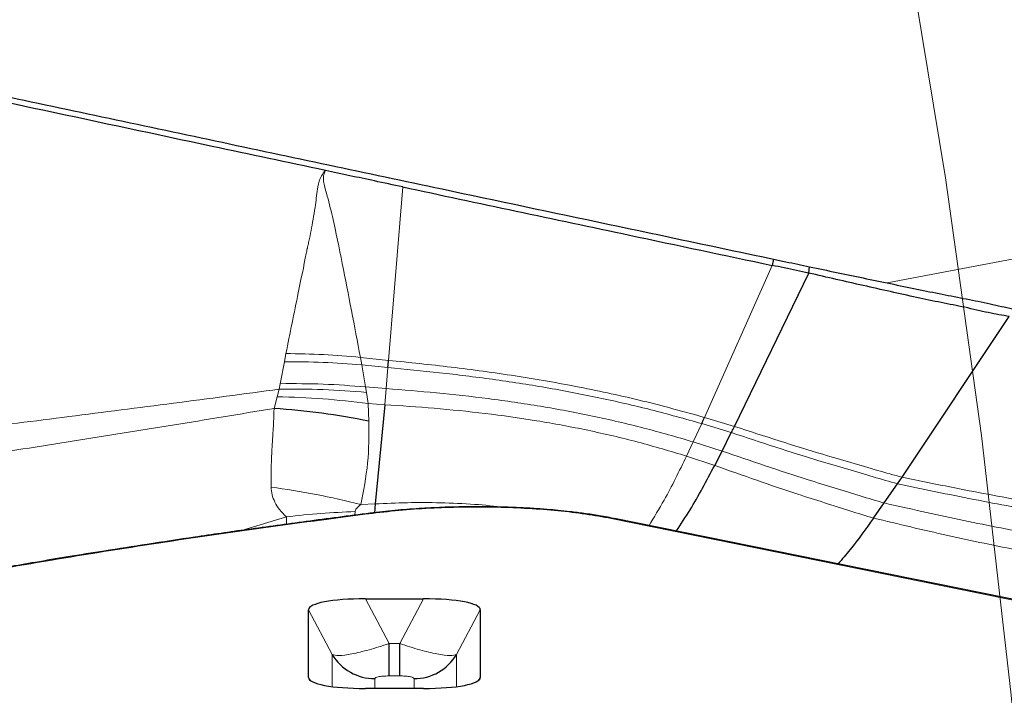
# Model space of a CAD drawing. Units: millimetres. Extents: x 15 to 204, y 6 to 291.
# Drawn here: x 186 to 189, y 220 to 222 of the extents above; entities that cross this region are included whole.
import ezdxf

# ---------------------------------------------------------------- set-up
doc = ezdxf.new("R2010")
doc.units = ezdxf.units.MM
doc.linetypes.add('CENTERX2', pattern=[20.32, 12.7, -2.54, 2.54, -2.54])
doc.layers.add('DÜNNE_LINIE', color=7, linetype='Continuous')
doc.styles.add('SLDTEXTSTYLE0', font='TXT', dxfattribs={"width": 0.75})
doc.dimstyles.new('SLDDIMSTYLE1', dxfattribs={"dimtxt": 3, "dimasz": 3, "dimexe": 0, "dimexo": 0.0625, "dimgap": 0.75, "dimtad": 1, "dimdec": 3, "dimrnd": 1e-09, "dimzin": 12, "dimdsep": 46, "dimtxsty": 'SLDTEXTSTYLE0', "dimsah": 1, "dimcen": 0.09, "dimadec": 0, "dimazin": 3, "dimtfac": 1, "dimtofl": 0, "dimtmove": 0, "dimatfit": 3, "dimfxl": 1, "dimfrac": 2, "dimtolj": 1, "dimtzin": 12, "dimarcsym": 0})

# ---------------------------------------------------------------- blocks, each defined once
blk = doc.blocks.new('*D4')
at = {"layer": 'DÜNNE_LINIE', "color": 7}
for p, q in [((126.1431, 217.3909), (126.1431, 263.5104)), ((189.1431, 217.3909), (189.1431, 263.5104)), ((126.1431, 262.5104), (189.1431, 262.5104))]:
    blk.add_line(p, q, dxfattribs=at)
for points in [[(126.1431, 262.5104), (129.1431, 261.7604), (129.1431, 263.2604)], [(189.1431, 262.5104), (186.1431, 263.2604), (186.1431, 261.7604)]]:
    blk.add_solid(points, dxfattribs=at)
at = {"layer": 'DÜNNE_LINIE', "color": 7, "char_height": 3, "attachment_point": 1, "style": 'SLDTEXTSTYLE0'}
for s, insert in [('%%c', (153.1667, 266.3776)), ('63', (157.6882, 266.3776))]:
    blk.add_mtext(s, dxfattribs=dict(at, insert=insert))

msp = doc.modelspace()

# ---------------------------------------------------------------- linework, layer by layer
at = {"color": 8, "linetype": 'Continuous', "lineweight": 0}
for p, q in [((187.0825, 220.6318), (187.1259, 221.1603)), ((190.0626, 221.1463), (188.6025, 220.8676)), ((188.0456, 220.4579), (188.2518, 220.9213)), ((186.7699, 220.6524), (186.7651, 220.6274)), ((187.0825, 220.6318), (186.997, 220.6409)), ((187.0011, 220.6179), (186.997, 220.6409)), ((186.7651, 220.6274), (186.7528, 220.5607)), ((187.0125, 220.5508), (187.0011, 220.6179)), ((187.0011, 220.6179), (187.0806, 220.61)), ((187.0806, 220.61), (187.0752, 220.5457)), ((186.7497, 220.544), (186.7434, 220.5209)), ((186.7528, 220.5607), (186.7497, 220.544)), ((187.0153, 220.534), (187.0125, 220.5508)), ((187.0125, 220.5508), (187.0752, 220.5457)), ((187.0752, 220.5457), (187.071, 220.4966)), ((186.7434, 220.5209), (186.7337, 220.4853)), ((187.02, 220.5001), (187.0153, 220.534)), ((187.0229, 220.4467), (187.02, 220.5001)), ((187.02, 220.5001), (187.071, 220.4966)), ((188.1367, 220.4305), (188.0456, 220.4579)), ((188.0112, 220.3832), (188.037, 220.4389)), ((188.1272, 220.4114), (188.037, 220.4389)), ((188.0112, 220.3832), (187.9908, 220.3399)), ((188.0112, 220.3832), (188.0988, 220.3553)), ((187.9908, 220.3399), (188.0765, 220.3116)), ((186.9978, 220.1923), (187.0422, 220.1942)), ((186.6343, 220.1132), (186.7716, 220.1548)), ((186.7716, 220.1548), (186.7717, 220.1322)), ((186.9799, 220.1597), (186.9807, 220.1706)), ((187.0335, 220.1654), (187.0269, 220.1657)), ((189.0545, 219.8872), (187.7609, 220.1496)), ((187.0842, 219.7683), (187.012, 219.9047)), ((187.1169, 219.7683), (187.189, 219.9047)), ((186.8388, 219.8717), (186.911, 219.7352)), ((187.2901, 219.7352), (187.3622, 219.8717)), ((187.1169, 219.7683), (187.0842, 219.7683)), ((186.911, 219.7352), (186.911, 219.6372)), ((187.2901, 219.6372), (187.2901, 219.7352)), ((187.1169, 219.6698), (187.0842, 219.6698)), ((186.8452, 219.6551), (186.8388, 219.6647)), ((187.0409, 219.6616), (187.0409, 219.6317)), ((187.1602, 219.6317), (187.1602, 219.6616)), ((187.3558, 219.6551), (187.3622, 219.6647))]:
    msp.add_line(p, q, dxfattribs=at)
at = {"color": 7, "linetype": 'Continuous', "lineweight": 30}
for p, q in [((188.2557, 220.9404), (188.2518, 220.9213)), ((188.363, 220.898), (188.3658, 220.9171)), ((188.1367, 220.4305), (188.363, 220.898)), ((188.6475, 220.2754), (188.9741, 220.7657)), ((187.071, 220.4966), (187.0422, 220.1942)), ((188.0988, 220.3553), (188.1272, 220.4114)), ((188.0765, 220.3116), (188.0988, 220.3553)), ((188.6338, 220.2555), (188.6475, 220.2754)), ((188.5928, 220.197), (188.6338, 220.2555)), ((187.0422, 220.1942), (187.0393, 220.1672)), ((188.5605, 220.1509), (188.5928, 220.197)), ((189.0643, 219.8871), (187.7707, 220.1496)), ((187.012, 219.9047), (187.189, 219.9047)), ((186.8388, 219.6647), (186.8388, 219.8717)), ((187.3622, 219.8717), (187.3622, 219.6647)), ((187.0842, 219.6698), (187.0842, 219.7683)), ((187.1169, 219.6698), (187.1169, 219.7683)), ((187.189, 219.6317), (187.012, 219.6317))]:
    msp.add_line(p, q, dxfattribs=at)
at = {"color": 8, "linetype": 'Continuous', "lineweight": 0}
msp.add_arc((186.7901, 218.2941), 2.3334, 84.8112, 90.6144, dxfattribs=at)
at = {"color": 7, "linetype": 'Continuous', "lineweight": 30}
for centre, start, end in [((187.0404, 219.8121), 210.7197, 270.1958), ((187.1607, 219.8121), 269.8038, 329.2802)]:
    msp.add_arc(centre, 0.1505, start, end, dxfattribs=at)
for centre, major_axis, start_param, end_param in [((187.0698, 219.8607), (0.2309, -0.0114), 1.832579, 3.150695), ((187.1313, 219.8607), (0.2309, 0.0114), 6.274083, 7.592202), ((187.0698, 219.6758), (0.2309, 0.0114), 3.132491, 4.450609), ((187.1313, 219.6758), (0.2309, -0.0114), 4.974171, 6.29229)]:
    msp.add_ellipse(centre, major_axis=major_axis, ratio=0.184316, start_param=start_param, end_param=end_param, dxfattribs=at)
for points, knots in [([(185.5198, 221.5211), (185.6347, 221.4967), (185.9793, 221.4233), (186.5545, 221.3009), (187.1833, 221.1674), (187.7505, 221.0473), (188.0873, 220.976), (188.2557, 220.9404)], [0, 0, 0, 0, 0.126213, 0.378648, 0.631181, 0.815571, 1, 1, 1, 1]), ([(186.8901, 221.2105), (186.7749, 221.235), (186.4895, 221.2958), (186.0339, 221.393), (185.6938, 221.4657), (185.5237, 221.5021)], [0, 0, 0, 0, 0.252464, 0.626194, 1, 1, 1, 1]), ([(187.1259, 221.1603), (187.0971, 221.1665), (187.0434, 221.1779), (186.9648, 221.1946), (186.915, 221.2052), (186.8901, 221.2105)], [0, 0, 0, 0, 0.366074, 0.683039, 1, 1, 1, 1]), ([(187.1259, 221.1603), (187.2411, 221.1358), (187.4714, 221.0868), (187.8467, 221.0073), (188.1069, 220.952), (188.2518, 220.9213)], [0, 0, 0, 0, 0.306971, 0.61394, 1, 1, 1, 1]), ([(188.2557, 220.9404), (188.2681, 220.9377), (188.3048, 220.9299), (188.3415, 220.9222), (188.3658, 220.9171)], [0, 0, 0, 0, 0.339004, 1, 1, 1, 1]), ([(188.363, 220.898), (188.3505, 220.9005), (188.3135, 220.9083), (188.2764, 220.9161), (188.2518, 220.9213)], [0, 0, 0, 0, 0.3357833, 1, 1, 1, 1]), ([(188.3658, 220.9171), (188.3931, 220.9113), (188.4478, 220.8998), (188.5301, 220.8826), (188.6122, 220.8656), (188.6926, 220.849), (188.77, 220.8332), (188.8446, 220.8189), (188.9163, 220.8045), (188.9839, 220.7883), (189.0248, 220.7822), (189.0448, 220.7792)], [0, 0, 0, 0, 0.10973, 0.219454, 0.332409, 0.445359, 0.555142, 0.66492, 0.778078, 0.89122, 1, 1, 1, 1]), ([(188.9741, 220.7657), (188.9533, 220.7691), (188.9113, 220.7759), (188.841, 220.7938), (188.7669, 220.8075), (188.6914, 220.8235), (188.6122, 220.8413), (188.53, 220.8596), (188.4466, 220.8784), (188.391, 220.8914), (188.363, 220.898)], [0, 0, 0, 0, 0.127069, 0.256684, 0.378221, 0.49973, 0.625311, 0.750912, 0.874922, 1, 1, 1, 1]), ([(187.0806, 220.61), (187.081, 220.6141), (187.0816, 220.6213), (187.0822, 220.6286), (187.0825, 220.6318)], [0, 0, 0, 0, 0.55999, 1, 1, 1, 1]), ([(187.0229, 220.4467), (186.9751, 220.4553), (186.8796, 220.4727), (186.7823, 220.4811), (186.7337, 220.4853)], [0, 0, 0, 0, 0.499989, 1, 1, 1, 1]), ([(188.037, 220.4389), (188.0386, 220.4424), (188.0415, 220.4487), (188.0444, 220.4551), (188.0456, 220.4579)], [0, 0, 0, 0, 0.560265, 1, 1, 1, 1]), ([(188.1272, 220.4114), (188.129, 220.415), (188.1322, 220.4213), (188.1353, 220.4277), (188.1367, 220.4305)], [0, 0, 0, 0, 0.560335, 1, 1, 1, 1]), ([(187.9594, 220.1113), (187.9736, 220.1326), (188.0142, 220.1937), (188.0519, 220.2651), (188.0765, 220.3116)], [0, 0, 0, 0, 0.349256, 1, 1, 1, 1]), ([(187.7741, 220.1489), (187.7579, 220.152), (187.7278, 220.1578), (187.6809, 220.1648), (187.6389, 220.1701), (187.6012, 220.1741), (187.5629, 220.1775), (187.5178, 220.1807), (187.4608, 220.1836), (187.3916, 220.1855), (187.3186, 220.1855), (187.245, 220.1837), (187.1734, 220.18), (187.0989, 220.1743), (187.0515, 220.1687), (187.0269, 220.1659)], [0, 0, 0, 0, 0.083033, 0.155002, 0.21591, 0.265763, 0.31156, 0.369962, 0.441683, 0.526695, 0.625022, 0.707512, 0.797495, 0.895008, 1, 1, 1, 1]), ([(187.0269, 220.1659), (186.9615, 220.1574), (186.8354, 220.1412), (186.6574, 220.1167), (186.4961, 220.0935), (186.351, 220.0716), (186.2222, 220.0515), (186.109, 220.0332), (186.0106, 220.0168), (185.9259, 220.0022), (185.8543, 219.9897), (185.7956, 219.9792), (185.7459, 219.9701), (185.6967, 219.9611), (185.6384, 219.9502), (185.5662, 219.9364), (185.4799, 219.9196), (185.419, 219.9072), (185.3862, 219.9006)], [0, 0, 0, 0, 0.109888, 0.211717, 0.305487, 0.391197, 0.468848, 0.537266, 0.59791, 0.650777, 0.69587, 0.733186, 0.762726, 0.791358, 0.828409, 0.876309, 0.933506, 1, 1, 1, 1]), ([(188.5605, 220.1509), (188.5371, 220.1181), (188.5019, 220.0691), (188.4649, 220.0256), (188.4527, 220.0112)], [0, 0, 0, 0, 0.668655, 1, 1, 1, 1])]:
    msp.add_open_spline(points, degree=3, knots=knots, dxfattribs=at)
at = {"color": 8, "linetype": 'Continuous', "lineweight": 0}
for points, knots in [([(186.89, 221.2104), (186.8858, 221.2051), (186.8739, 221.1903), (186.8654, 221.1543), (186.8597, 221.1007), (186.8507, 221.0482), (186.8429, 221.0087), (186.8389, 220.9901), (186.8369, 220.981), (186.8358, 220.9764), (186.8353, 220.9741), (186.8351, 220.9729), (186.8349, 220.9724), (186.8349, 220.9721), (186.8348, 220.9719), (186.8348, 220.9719), (186.8348, 220.9718), (186.8348, 220.9718), (186.8348, 220.9718), (186.8336, 220.967), (186.8252, 220.9232), (186.8028, 220.8165), (186.7823, 220.7143), (186.7699, 220.6524)], [0, 0, 0, 0, 0.034326, 0.096405, 0.194004, 0.320245, 0.377666, 0.406053, 0.420172, 0.427214, 0.430731, 0.432488, 0.433368, 0.433805, 0.434025, 0.434135, 0.434191, 0.434219, 0.434232, 0.434245, 0.459358, 0.672933, 1, 1, 1, 1]), ([(186.997, 220.6409), (186.9787, 220.7364), (186.9513, 220.8797), (186.9175, 221.0462), (186.8974, 221.1297), (186.8846, 221.1713), (186.8837, 221.1947), (186.8879, 221.2052), (186.89, 221.2104)], [0, 0, 0, 0, 0.499359, 0.749832, 0.876078, 0.938948, 0.96941, 1, 1, 1, 1]), ([(186.7699, 220.6524), (186.808, 220.6519), (186.8843, 220.6508), (186.9595, 220.6442), (186.997, 220.6409)], [0, 0, 0, 0, 0.500003, 1, 1, 1, 1]), ([(188.0456, 220.4579), (187.9833, 220.4751), (187.8577, 220.5097), (187.6645, 220.5515), (187.4691, 220.5856), (187.2742, 220.612), (187.146, 220.6253), (187.0825, 220.6318)], [0, 0, 0, 0, 0.198711, 0.400198, 0.602239, 0.80281, 1, 1, 1, 1]), ([(188.037, 220.4389), (187.9856, 220.4534), (187.8821, 220.4825), (187.723, 220.5188), (187.5616, 220.5499), (187.3995, 220.5747), (187.2387, 220.5947), (187.1331, 220.6049), (187.0806, 220.61)], [0, 0, 0, 0, 0.165367, 0.332936, 0.501391, 0.66947, 0.836048, 1, 1, 1, 1]), ([(185.7961, 220.4205), (185.9001, 220.4338), (186.109, 220.4603), (186.4273, 220.5008), (186.6419, 220.5295), (186.7497, 220.544)], [0, 0, 0, 0, 0.330446, 0.663922, 1, 1, 1, 1]), ([(187.0153, 220.534), (186.9714, 220.5376), (186.8836, 220.5446), (186.7943, 220.5442), (186.7497, 220.544)], [0, 0, 0, 0, 0.500027, 1, 1, 1, 1]), ([(187.0125, 220.5508), (186.9695, 220.5542), (186.8837, 220.5611), (186.7964, 220.5609), (186.7528, 220.5607)], [0, 0, 0, 0, 0.499983, 1, 1, 1, 1]), ([(187.0752, 220.5457), (187.1264, 220.5416), (187.2296, 220.5334), (187.3872, 220.5159), (187.5462, 220.4929), (187.7044, 220.4629), (187.8602, 220.4271), (187.9611, 220.3978), (188.0112, 220.3832)], [0, 0, 0, 0, 0.163712, 0.330192, 0.498283, 0.666824, 0.834518, 1, 1, 1, 1]), ([(187.02, 220.5001), (186.9743, 220.5056), (186.8829, 220.5166), (186.7899, 220.5195), (186.7434, 220.5209)], [0, 0, 0, 0, 0.5000443, 1, 1, 1, 1]), ([(185.8188, 220.3378), (185.9185, 220.3537), (186.1188, 220.3854), (186.4243, 220.434), (186.6303, 220.4681), (186.7337, 220.4853)], [0, 0, 0, 0, 0.3308199, 0.6641692, 1, 1, 1, 1]), ([(186.7337, 220.4853), (186.7336, 220.4804), (186.7333, 220.4675), (186.7324, 220.4447), (186.7309, 220.4188), (186.7294, 220.394), (186.7279, 220.3718), (186.7248, 220.3223), (186.7246, 220.2803), (186.7245, 220.2455)], [0, 0, 0, 0, 0.059992, 0.160001, 0.283061, 0.381132, 0.467595, 0.559711, 1, 1, 1, 1]), ([(187.071, 220.4966), (187.1212, 220.4933), (187.2224, 220.4866), (187.3774, 220.4707), (187.534, 220.449), (187.6898, 220.4197), (187.8429, 220.3841), (187.9417, 220.3546), (187.9908, 220.3399)], [0, 0, 0, 0, 0.163527, 0.329905, 0.497972, 0.666567, 0.834369, 1, 1, 1, 1]), ([(186.9978, 220.1923), (187.0062, 220.2341), (187.0228, 220.3167), (187.0228, 220.4037), (187.0229, 220.4467)], [0, 0, 0, 0, 0.5065782, 1, 1, 1, 1]), ([(188.6475, 220.2754), (188.623, 220.2822), (188.574, 220.2958), (188.4919, 220.3203), (188.3931, 220.3489), (188.275, 220.3857), (188.1826, 220.4156), (188.1367, 220.4305)], [0, 0, 0, 0, 0.1679079, 0.3361159, 0.5039863, 0.7538487, 1, 1, 1, 1]), ([(188.6338, 220.2555), (188.6094, 220.2623), (188.5606, 220.276), (188.4792, 220.3007), (188.3812, 220.3295), (188.2642, 220.3664), (188.1726, 220.3965), (188.1272, 220.4114)], [0, 0, 0, 0, 0.167984, 0.336249, 0.504149, 0.753992, 1, 1, 1, 1]), ([(187.9908, 220.3399), (187.9684, 220.294), (187.9316, 220.2188), (187.8919, 220.1536), (187.8764, 220.1281)], [0, 0, 0, 0, 0.609301, 1, 1, 1, 1]), ([(188.5928, 220.197), (188.5688, 220.204), (188.5208, 220.2181), (188.4412, 220.2431), (188.3457, 220.2723), (188.232, 220.3096), (188.143, 220.3402), (188.0988, 220.3553)], [0, 0, 0, 0, 0.168192, 0.336611, 0.504587, 0.754367, 1, 1, 1, 1]), ([(188.0765, 220.3116), (188.1196, 220.2962), (188.2066, 220.2653), (188.3177, 220.2276), (188.4113, 220.1978), (188.4894, 220.1725), (188.5368, 220.1581), (188.5605, 220.1509)], [0, 0, 0, 0, 0.245381, 0.49511, 0.663131, 0.831656, 1, 1, 1, 1]), ([(189.8119, 220.0786), (189.732, 220.0901), (189.5752, 220.1128), (189.3414, 220.1487), (189.1111, 220.1868), (188.8807, 220.2279), (188.7254, 220.2595), (188.6475, 220.2754)], [0, 0, 0, 0, 0.209083, 0.410283, 0.606966, 0.802892, 1, 1, 1, 1]), ([(186.7245, 220.2455), (186.7252, 220.2378), (186.7266, 220.2222), (186.7355, 220.1991), (186.7497, 220.1761), (186.7641, 220.162), (186.7716, 220.1548)], [0, 0, 0, 0, 0.241096, 0.484162, 0.734588, 1, 1, 1, 1]), ([(186.9978, 220.1923), (186.9526, 220.2032), (186.8624, 220.2251), (186.7704, 220.2387), (186.7245, 220.2455)], [0, 0, 0, 0, 0.4999995, 1, 1, 1, 1]), ([(189.7929, 220.0552), (189.7132, 220.0669), (189.557, 220.0898), (189.3242, 220.1264), (189.0951, 220.1651), (188.8659, 220.207), (188.7113, 220.2393), (188.6338, 220.2555)], [0, 0, 0, 0, 0.209493, 0.41076, 0.607309, 0.80305, 1, 1, 1, 1]), ([(186.9807, 220.1706), (186.981, 220.1722), (186.9817, 220.1758), (186.987, 220.1833), (186.9933, 220.1886), (186.9978, 220.1923)], [0, 0, 0, 0, 0.183579, 0.418532, 1, 1, 1, 1]), ([(187.7609, 220.1496), (187.7357, 220.1542), (187.6865, 220.1632), (187.6009, 220.1735), (187.5097, 220.1806), (187.4139, 220.1844), (187.3161, 220.185), (187.2189, 220.182), (187.123, 220.1756), (187.0639, 220.1689), (187.0335, 220.1654)], [0, 0, 0, 0, 0.131121, 0.255553, 0.376989, 0.499393, 0.620999, 0.742276, 0.867352, 1, 1, 1, 1]), ([(187.0422, 220.1942), (187.0746, 220.1957), (187.1398, 220.1986), (187.2415, 220.1982), (187.3409, 220.1942), (187.406, 220.1873), (187.4365, 220.184)], [0, 0, 0, 0, 0.253756, 0.511001, 0.771099, 1, 1, 1, 1]), ([(189.7357, 219.9867), (189.6568, 219.9988), (189.5025, 220.0226), (189.2729, 220.0608), (189.0472, 220.1014), (188.8217, 220.1455), (188.6693, 220.1798), (188.5928, 220.197)], [0, 0, 0, 0, 0.210718, 0.412188, 0.608328, 0.803519, 1, 1, 1, 1]), ([(187.0335, 220.1654), (186.9149, 220.1499), (186.678, 220.119), (186.3376, 220.0688), (186.0099, 220.0158), (185.6943, 219.96), (185.4956, 219.9204), (185.3961, 219.9006)], [0, 0, 0, 0, 0.200437, 0.400219, 0.599781, 0.799563, 1, 1, 1, 1]), ([(186.9807, 220.1706), (186.9461, 220.1693), (186.8769, 220.1667), (186.8067, 220.1587), (186.7716, 220.1548)], [0, 0, 0, 0, 0.500004, 1, 1, 1, 1]), ([(187.7609, 220.1496), (187.7642, 220.1502), (187.7676, 220.1507), (187.7706, 220.1495), (187.7707, 220.1495)], [0, 0, 0, 0, 0.97641, 1, 1, 1, 1]), ([(188.5605, 220.1509), (188.6361, 220.1329), (188.7866, 220.0969), (189.0092, 220.0508), (189.232, 220.0085), (189.4591, 219.9689), (189.6118, 219.9442), (189.69, 219.9316)], [0, 0, 0, 0, 0.1961271, 0.3908938, 0.5867159, 0.7883399, 1, 1, 1, 1]), ([(187.0842, 219.7683), (187.0635, 219.7616), (187.0222, 219.7485), (186.969, 219.7359), (186.928, 219.7304), (186.9167, 219.7336), (186.911, 219.7352)], [0, 0, 0, 0, 0.250106, 0.499481, 0.749123, 1, 1, 1, 1]), ([(187.2901, 219.7352), (187.2844, 219.7336), (187.2731, 219.7305), (187.2322, 219.7359), (187.179, 219.7484), (187.1376, 219.7616), (187.1169, 219.7683)], [0, 0, 0, 0, 0.250101, 0.499483, 0.749126, 1, 1, 1, 1]), ([(187.0842, 219.6698), (187.0777, 219.6697), (187.0682, 219.6695), (187.0573, 219.6683), (187.0492, 219.6669), (187.0422, 219.6646), (187.0413, 219.6626), (187.0409, 219.6616)], [0, 0, 0, 0, 0.280348, 0.411885, 0.545854, 0.761471, 1, 1, 1, 1]), ([(187.1602, 219.6616), (187.1595, 219.6628), (187.1586, 219.6646), (187.1522, 219.6667), (187.1447, 219.6683), (187.1328, 219.6696), (187.1223, 219.6698), (187.1169, 219.6698)], [0, 0, 0, 0, 0.280354, 0.411874, 0.545841, 0.761463, 1, 1, 1, 1])]:
    msp.add_open_spline(points, degree=3, knots=knots, dxfattribs=at)
at = {"layer": 'DÜNNE_LINIE', "color": 7, "linetype": 'CENTERX2', "lineweight": 0}
for radius in [38.6, 31.5]:
    msp.add_circle((157.6431, 216.3909), radius, dxfattribs=at)

# ---------------------------------------------------------------- dimensions: what is measured, and where the dimension line sits
at = {"layer": 'DÜNNE_LINIE', "color": 7}
dim = msp.add_linear_dim(base=(189.1431, 264.8909), p1=(126.1431, 216.3909), p2=(189.1431, 216.3909), text='%%c<>', dimstyle='SLDDIMSTYLE1', dxfattribs=at)
dim.commit()
dim.dimension.update_dxf_attribs({"geometry": '*D4', "text_midpoint": (157.6431, 264.8909), "dimtype": 160})

doc.saveas('drawing.dxf')
